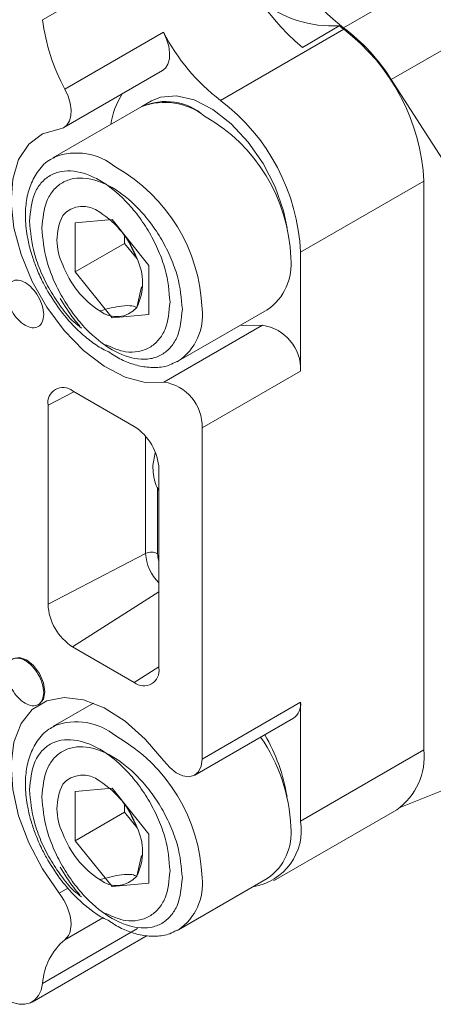
# Model space of a CAD drawing. Units: millimetres. Extents: x 0 to 840, y 0 to 594.
# Drawn here: x 600 to 624, y 140 to 197 of the extents above; entities that cross this region are included whole.
import ezdxf

# ---------------------------------------------------------------- set-up
doc = ezdxf.new("R2010")
doc.units = ezdxf.units.MM
doc.header["$LTSCALE"] = 2
doc.linetypes.add('SLD-Durchgehend', pattern=[0])

msp = doc.modelspace()

# ---------------------------------------------------------------- linework, layer by layer
at = {"color": 8, "linetype": 'SLD-Durchgehend', "lineweight": 0}
for p, q in [((643.8376, 210.7052), (618.5338, 196.0977)), ((621.2683, 193.1174), (646.109, 207.4576)), ((601.2648, 196.5609), (611.8714, 202.684)), ((608.2009, 195.836), (602.5441, 192.5703)), ((618.5438, 196.0086), (611.4727, 191.9266)), ((616.0689, 183.2039), (623.14, 187.2859)), ((613.8769, 179.0138), (608.2201, 175.7481)), ((610.4121, 173.1188), (616.0689, 176.3844)), ((603.0618, 175.1995), (601.5733, 174.4258)), ((607.174, 172.6424), (607.174, 165.9054)), ((607.8621, 169.6549), (607.8621, 165.895)), ((607.174, 165.9054), (601.5733, 162.9942)), ((607.9372, 163.7017), (602.9875, 160.5447)), ((607.9372, 159.4057), (606.523, 158.5037)), ((616.0689, 157.3617), (610.4121, 154.0961)), ((623.14, 154.6243), (616.0689, 150.5423)), ((602.7036, 146.6904), (602.2082, 146.4044)), ((602.5441, 143.7288), (604.7213, 144.9856)), ((606.7173, 144.3629), (601.2648, 141.2153))]:
    msp.add_line(p, q, dxfattribs=at)
at = {"color": 7, "linetype": 'SLD-Durchgehend', "lineweight": 15}
for p, q in [((618.272, 196.2161), (616.1736, 194.9734)), ((602.483, 190.3711), (608.1398, 193.6367)), ((624.2007, 188.5507), (621.2683, 193.1174)), ((607.5159, 191.8948), (606.9502, 191.5682)), ((606.9502, 191.5682), (601.8591, 188.6291)), ((601.8591, 188.6291), (601.9377, 188.6724)), ((623.14, 154.6243), (623.14, 187.2859)), ((605.2502, 185.0821), (603.1375, 184.8932)), ((607.3629, 182.4539), (605.2502, 185.0821)), ((603.1375, 184.8932), (603.1375, 182.0761)), ((605.9659, 184.1543), (605.9659, 183.7089)), ((603.1375, 182.0761), (605.9659, 183.7089)), ((605.9659, 183.7089), (606.6812, 182.8192)), ((616.0689, 176.3844), (616.0689, 183.2039)), ((603.1375, 182.0761), (605.2502, 179.448)), ((607.3629, 179.6369), (607.3629, 182.4539)), ((606.6644, 180.0343), (606.9344, 181.2251)), ((609.0656, 176.9623), (614.1568, 179.9013)), ((605.2502, 179.448), (607.3629, 179.6369)), ((601.0139, 178.9356), (601.0894, 178.9792)), ((609.0656, 176.9623), (608.9887, 176.9199)), ((602.9875, 175.2425), (606.523, 173.2014)), ((601.5733, 162.9942), (601.5733, 174.4258)), ((610.4121, 154.0961), (610.4121, 173.1188)), ((607.5837, 170.9551), (607.7224, 171.6807)), ((607.9372, 170.752), (607.9372, 159.3204)), ((606.523, 158.5037), (602.9875, 160.5447)), ((601.0139, 157.232), (601.0858, 157.2735)), ((604.1911, 157.3137), (601.8591, 155.9675)), ((616.0689, 150.5423), (616.0689, 157.3617)), ((609.9978, 153.1804), (615.6546, 156.446)), ((601.8591, 155.9675), (601.9377, 156.0107)), ((605.2502, 152.4205), (603.1375, 152.2316)), ((603.1375, 152.2316), (603.1375, 149.4145)), ((607.3629, 149.7923), (605.2502, 152.4205)), ((621.8085, 151.3348), (624.2007, 152.2982)), ((603.1375, 149.4145), (605.9659, 151.0473)), ((605.9659, 151.4927), (605.9659, 151.0473)), ((605.9659, 151.0473), (606.6812, 150.1576)), ((614.5153, 147.1084), (621.5864, 151.1905)), ((603.1375, 149.4145), (605.2502, 146.7863)), ((607.3629, 146.9752), (607.3629, 149.7923)), ((606.6644, 147.3727), (606.9344, 148.5635)), ((609.0656, 144.3006), (614.1568, 147.2397)), ((605.2502, 146.7863), (607.3629, 146.9752)), ((609.0656, 144.3006), (608.9887, 144.2583)), ((600.6614, 140.15), (607.2711, 143.9658))]:
    msp.add_line(p, q, dxfattribs=at)
at = {"color": 7, "linetype": 'SLD-Durchgehend', "lineweight": 15, "flags": 128}
for points in [[(608.2009, 195.836), (608.379, 195.4407), (608.4976, 195.042), (608.5512, 194.659), (608.5371, 194.31), (608.4562, 194.0117), (608.3121, 193.7785), (608.1398, 193.6367)], [(602.2082, 190.2825), (602.455, 190.3558), (602.6552, 190.5129), (602.7993, 190.7461), (602.8803, 191.0444), (602.8943, 191.3934), (602.8407, 191.7764), (602.7221, 192.1751), (602.5441, 192.5703)], [(615.2863, 184.614), (615.0847, 185.5874), (614.6057, 186.9651), (613.9197, 188.3052), (613.0637, 189.5352), (612.0838, 190.589), (611.0329, 191.4097), (609.9675, 191.9531), (608.9452, 192.1898), (608.021, 192.1072), (607.5159, 191.8948)], [(608.2201, 175.7481), (607.1544, 175.7286), (605.9967, 176.0358), (604.7992, 176.656), (603.6156, 177.5611), (602.4991, 178.7106), (601.4999, 180.0529), (600.6628, 181.5276), (600.0255, 183.0684), (599.6165, 184.6061), (599.4544, 186.0717), (599.5463, 187.3992), (599.8882, 188.529), (600.4646, 189.4105), (601.2497, 190.0038), (602.2082, 190.2825)], [(606.6184, 182.9777), (606.4602, 183.264), (606.2684, 183.6852)], [(612.6325, 179.0214), (612.8112, 178.9943), (613.8769, 179.0138)], [(599.555, 159.8523), (599.5858, 159.8716), (599.9299, 159.9384), (600.3358, 159.7973), (600.7417, 159.4698), (601.0858, 159.0056), (601.3157, 158.4756), (601.3965, 157.9602), (601.3157, 157.5381), (601.0858, 157.2735), (601.0237, 157.2431)], [(602.2082, 146.4044), (601.2497, 147.7898), (600.4646, 149.2896), (599.8882, 150.8365), (599.5463, 152.3611), (599.4544, 153.7947), (599.6165, 155.0731), (600.0255, 156.1387), (600.6628, 156.9437), (601.4999, 157.4518), (602.4991, 157.6404), (603.6156, 157.5008), (604.7992, 157.0394), (605.9967, 156.2769), (607.1544, 155.2476), (608.2201, 153.9976)], [(608.2201, 153.9976), (608.5621, 153.6104), (608.9356, 153.317), (609.3135, 153.1384), (609.6687, 153.0876), (609.9756, 153.1682), (610.2121, 153.3743), (610.3612, 153.6912), (610.4121, 154.0961)], [(606.6184, 150.3161), (606.4602, 150.6023), (606.2684, 151.0235)], [(599.1615, 140.2986), (599.5413, 140.1189), (599.9089, 140.0242), (600.2523, 140.0175), (600.5605, 140.0992), (600.8234, 140.2664), (601.0326, 140.5139), (601.1814, 140.8337), (601.2648, 141.2153)]]:
    msp.add_lwpolyline(points, dxfattribs=at)
at = {"color": 7, "linetype": 'SLD-Durchgehend', "lineweight": 15}
for centre, radius, start, end in [((625.7642, 205.5261), 11.8817, 186.00373, 232.51661), ((623.7856, 204.2761), 12.0201, 187.61153, 230.70789), ((617.8658, 202.6891), 6.4857, 230.61236, 273.59113), ((612.4146, 197.935), 11.2342, 187.02568, 208.52426), ((623.7448, 203.1045), 8.7978, 231.53271, 233.75985), ((618.5354, 201.1613), 11.6259, 207.26189, 232.59124), ((611.8025, 187.177), 11.1753, 32.11119, 52.96318), ((611.4538, 186.7005), 11.7009, 2.86807, 52.7035), ((609.5844, 189.9292), 4.4439, 147.73882, 171.98971), ((608.3298, 188.4893), 3.3738, 48.76754, 114.13557), ((608.276, 188.1313), 3.6837, 51.80958, 111.09353), ((604.3827, 182.6184), 11.7009, 2.86807, 52.7035), ((605.7447, 182.5279), 9.7648, 2.05082, 60.49727), ((603.5794, 184.3223), 1.5232, 50.75184, 139.46721), ((601.6757, 181.0247), 5.3166, 20.22711, 57.36203), ((605.2505, 183.8978), 3.1626, 153.43646, 206.56353), ((603.8357, 181.4486), 3.1626, 333.43641, 26.56357), ((612.35, 182.5114), 3.1744, 304.69229, 6.61989), ((607.4105, 184.3217), 5.3166, 200.22709, 237.36207), ((605.5068, 181.0242), 1.5232, 230.75183, 319.46718), ((613.503, 176.4736), 2.5675, 358.0097, 81.62529), ((602.4354, 174.5656), 0.8734, 50.79671, 189.21404), ((607.8461, 173.208), 2.5675, 358.0097, 81.62529), ((604.8668, 170.6122), 3.0736, 2.60548, 57.39452), ((604.6437, 163.1339), 3.0736, 182.60548, 237.39452), ((607.0751, 159.1805), 0.8734, 230.79671, 9.21404), ((615.0748, 157.26), 0.9993, 305.46668, 5.8455), ((605.3417, 150.3643), 10.0706, 9.07327, 30.62904), ((605.8019, 149.8199), 9.7094, 2.3362, 34.79801), ((619.4083, 154.2443), 3.751, 305.49763, 5.81455), ((603.5794, 151.6606), 1.5232, 50.75184, 139.46721), ((601.6757, 148.3631), 5.3166, 20.22711, 57.36203), ((605.2505, 151.2362), 3.1626, 153.43646, 206.56353), ((612.806, 150.0248), 3.3038, 279.14352, 9.01213), ((603.8357, 148.787), 3.1626, 333.43641, 26.56357), ((612.35, 149.8498), 3.1744, 304.69229, 6.61989), ((607.4105, 151.6601), 5.3166, 200.22709, 237.36207), ((605.5068, 148.3626), 1.5232, 230.75183, 319.46718), ((599.838, 144.4652), 3.0624, 2.60896, 39.28942), ((604.8044, 140.996), 3.5465, 129.59505, 176.4552)]:
    msp.add_arc(centre, radius, start, end, dxfattribs=at)
at = {"color": 8, "linetype": 'SLD-Durchgehend', "lineweight": 0}
for centre, radius, start, end in [((603.2011, 185.3734), 3.5326, 50.20106, 110.95576), ((600.6535, 179.5888), 9.7648, 2.05082, 60.49727), ((607.2589, 179.5723), 3.1744, 304.69229, 6.61989), ((607.5075, 165.207), 0.774, 62.73836, 115.52952), ((609.7006, 166.0408), 2.5302, 183.06615, 225.8198), ((603.2011, 152.7117), 3.5326, 50.20106, 110.95576), ((600.6535, 146.9272), 9.7648, 2.05082, 60.49727), ((607.2589, 146.9107), 3.1744, 304.69229, 6.61989)]:
    msp.add_arc(centre, radius, start, end, dxfattribs=at)
at = {"color": 7, "linetype": 'SLD-Durchgehend', "lineweight": 15}
for points, knots in [([(601.9735, 188.6548), (601.8533, 188.5996), (601.4429, 188.411), (600.9375, 187.8319), (600.5119, 187.0058), (600.3002, 186.0945), (600.2552, 185.092), (600.3688, 184.1), (600.5905, 183.1903), (600.8676, 182.3808), (601.1852, 181.645), (601.4492, 181.1659), (601.5657, 180.9544)], [0, 0, 0, 0, 0.055307, 0.1889557, 0.310228, 0.4294288, 0.5421219, 0.6662106, 0.7599797, 0.8373299, 0.9281951, 1, 1, 1, 1]), ([(601.5657, 180.9544), (601.8153, 180.556), (602.1657, 179.9967), (602.769, 179.264), (603.3079, 178.6942), (603.982, 178.1225), (604.569, 177.7084), (604.9353, 177.5408), (605.0522, 177.4872)], [0, 0, 0, 0, 0.264009, 0.3706685, 0.5455675, 0.7236515, 0.9117646, 1, 1, 1, 1]), ([(602.2728, 180.5462), (602.5216, 180.1466), (602.8709, 179.5855), (603.2844, 179.0933), (603.4034, 178.9516)], [0, 0, 0, 0, 0.7122511, 1, 1, 1, 1]), ([(604.5431, 179.8447), (604.7652, 179.902), (605.2171, 180.0187), (605.896, 180.1429), (606.4058, 180.1502), (606.585, 180.0699), (606.6644, 180.0343)], [0, 0, 0, 0, 0.2164609, 0.4403231, 0.7519102, 1, 1, 1, 1]), ([(605.0209, 177.509), (605.1499, 177.4188), (605.5281, 177.1543), (606.1832, 176.8537), (606.9771, 176.6165), (607.7789, 176.5651), (608.4659, 176.6584), (608.8266, 176.8648), (608.9581, 176.9401)], [0, 0, 0, 0, 0.0979129, 0.2869846, 0.48062221, 0.67856191, 0.8827693, 1, 1, 1, 1]), ([(607.9372, 169.4816), (607.8671, 169.6299), (607.629, 170.1329), (607.6024, 170.6151), (607.5837, 170.9551)], [0, 0, 0, 0, 0.2946327, 1, 1, 1, 1]), ([(601.9735, 155.9932), (601.8533, 155.938), (601.4429, 155.7493), (600.9375, 155.1703), (600.5119, 154.3442), (600.3002, 153.4329), (600.2552, 152.4304), (600.3688, 151.4384), (600.5905, 150.5286), (600.8676, 149.7191), (601.1852, 148.9833), (601.4492, 148.5043), (601.5657, 148.2928)], [0, 0, 0, 0, 0.055307, 0.1889557, 0.310228, 0.4294288, 0.5421219, 0.6662106, 0.7599797, 0.8373299, 0.9281951, 1, 1, 1, 1]), ([(601.5657, 148.2928), (601.8153, 147.8944), (602.1657, 147.335), (602.769, 146.6024), (603.3079, 146.0326), (603.982, 145.4608), (604.569, 145.0468), (604.9353, 144.8791), (605.0522, 144.8256)], [0, 0, 0, 0, 0.264009, 0.3706685, 0.5455675, 0.7236515, 0.9117646, 1, 1, 1, 1]), ([(602.2728, 147.8846), (602.5216, 147.485), (602.8709, 146.9239), (603.2844, 146.4316), (603.4034, 146.29)], [0, 0, 0, 0, 0.7122511, 1, 1, 1, 1]), ([(604.5431, 147.183), (604.7652, 147.2404), (605.2171, 147.357), (605.896, 147.4813), (606.4058, 147.4885), (606.585, 147.4083), (606.6644, 147.3727)], [0, 0, 0, 0, 0.2164609, 0.4403231, 0.7519102, 1, 1, 1, 1]), ([(605.0209, 144.8474), (605.1499, 144.7572), (605.5281, 144.4927), (606.1832, 144.1921), (606.9771, 143.9549), (607.7789, 143.9035), (608.4659, 143.9968), (608.8266, 144.2032), (608.9581, 144.2785)], [0, 0, 0, 0, 0.0979129, 0.2869846, 0.4806222, 0.6785619, 0.8827693, 1, 1, 1, 1])]:
    msp.add_open_spline(points, degree=3, knots=knots, dxfattribs=at)
at = {"color": 8, "linetype": 'SLD-Durchgehend', "lineweight": 0}
for points, knots in [([(600.5126, 185), (600.5664, 185.5544), (600.6493, 186.4072), (601.1518, 187.2009), (601.672, 187.6453), (602.3177, 187.877), (603.2561, 187.8975), (604.5431, 187.4399), (605.8301, 186.4116), (606.7685, 185.3077), (607.4142, 184.3304), (607.9344, 183.2855), (608.4369, 181.9114), (608.5198, 180.963), (608.5736, 180.3465)], [0, 0, 0, 0, 0.1197284, 0.1841803, 0.25, 0.3158197, 0.3802716, 0.5, 0.6197284, 0.6841803, 0.75, 0.8158197, 0.8802716, 1, 1, 1, 1]), ([(601.2197, 184.5918), (601.2735, 185.1462), (601.3564, 185.999), (601.859, 186.7927), (602.3791, 187.237), (603.0249, 187.4688), (603.9632, 187.4893), (605.2502, 187.0317), (606.5372, 186.0034), (607.4756, 184.8995), (608.1213, 183.9222), (608.6415, 182.8773), (609.1441, 181.5032), (609.2269, 180.5548), (609.2807, 179.9383)], [0, 0, 0, 0, 0.1197284, 0.1841803, 0.25, 0.3158197, 0.3802716, 0.5, 0.6197284, 0.6841803, 0.75, 0.8158197, 0.8802716, 1, 1, 1, 1]), ([(603.4966, 178.8536), (603.3488, 178.9632), (602.931, 179.273), (602.3205, 180.0505), (601.6713, 181.0129), (601.152, 182.0618), (600.6492, 183.4346), (600.5664, 184.3833), (600.5126, 185)], [0, 0, 0, 0, 0.0848945, 0.2399949, 0.3983868, 0.5567788, 0.7118792, 1, 1, 1, 1]), ([(609.2807, 179.9383), (609.2269, 179.3839), (609.1441, 178.5311), (608.6415, 177.7373), (608.1213, 177.293), (607.4756, 177.0612), (606.5372, 177.0407), (605.2502, 177.4983), (603.9632, 178.5266), (603.0249, 179.6306), (602.3791, 180.6079), (601.859, 181.6528), (601.3564, 183.0268), (601.2735, 183.9753), (601.2197, 184.5918)], [0, 0, 0, 0, 0.1197284, 0.1841803, 0.25, 0.3158197, 0.3802716, 0.5, 0.6197284, 0.6841803, 0.75, 0.8158197, 0.8802716, 1, 1, 1, 1]), ([(608.5736, 180.3465), (608.5198, 179.792), (608.437, 178.9391), (607.9343, 178.1459), (607.4143, 177.6997), (606.7679, 177.475), (605.9404, 177.4275), (605.2836, 177.7204), (604.8992, 177.8918)], [0, 0, 0, 0, 0.2540569, 0.3908202, 0.5304859, 0.6701515, 0.8069148, 1, 1, 1, 1]), ([(607.8621, 165.895), (607.8688, 165.7757), (607.8765, 165.6384), (607.9302, 165.493), (607.9372, 165.4741)], [0, 0, 0, 0, 0.86962006, 1, 1, 1, 1]), ([(600.5126, 152.3384), (600.5664, 152.8927), (600.6493, 153.7455), (601.1518, 154.5393), (601.672, 154.9836), (602.3177, 155.2154), (603.2561, 155.2359), (604.5431, 154.7783), (605.8301, 153.75), (606.7685, 152.6461), (607.4142, 151.6688), (607.9344, 150.6238), (608.4369, 149.2498), (608.5198, 148.3014), (608.5736, 147.6848)], [0, 0, 0, 0, 0.1197284, 0.1841803, 0.25, 0.3158197, 0.3802716, 0.5, 0.6197284, 0.6841803, 0.75, 0.8158197, 0.8802716, 1, 1, 1, 1]), ([(601.2197, 151.9302), (601.2735, 152.4845), (601.3564, 153.3373), (601.859, 154.1311), (602.3791, 154.5754), (603.0249, 154.8072), (603.9632, 154.8277), (605.2502, 154.3701), (606.5372, 153.3418), (607.4756, 152.2379), (608.1213, 151.2606), (608.6415, 150.2156), (609.1441, 148.8416), (609.2269, 147.8932), (609.2807, 147.2766)], [0, 0, 0, 0, 0.1197284, 0.1841803, 0.25, 0.3158197, 0.3802716, 0.5, 0.6197284, 0.6841803, 0.75, 0.8158197, 0.8802716, 1, 1, 1, 1]), ([(603.4966, 146.1919), (603.3488, 146.3015), (602.931, 146.6114), (602.3205, 147.3889), (601.6713, 148.3513), (601.152, 149.4002), (600.6492, 150.773), (600.5664, 151.7217), (600.5126, 152.3384)], [0, 0, 0, 0, 0.0848945, 0.2399949, 0.3983868, 0.5567788, 0.7118792, 1, 1, 1, 1]), ([(609.2807, 147.2766), (609.2269, 146.7223), (609.1441, 145.8695), (608.6415, 145.0757), (608.1213, 144.6314), (607.4756, 144.3996), (606.5372, 144.3791), (605.2502, 144.8367), (603.9632, 145.865), (603.0249, 146.9689), (602.3791, 147.9463), (601.859, 148.9912), (601.3564, 150.3652), (601.2735, 151.3136), (601.2197, 151.9302)], [0, 0, 0, 0, 0.11972842, 0.18418033, 0.25, 0.31581967, 0.38027158, 0.5, 0.61972842, 0.68418033, 0.75, 0.81581967, 0.88027158, 1, 1, 1, 1]), ([(608.5736, 147.6848), (608.5198, 147.1304), (608.437, 146.2775), (607.9343, 145.4843), (607.4143, 145.0381), (606.7679, 144.8134), (605.9404, 144.7658), (605.2836, 145.0587), (604.8992, 145.2302)], [0, 0, 0, 0, 0.2540569, 0.3908202, 0.5304859, 0.6701515, 0.8069148, 1, 1, 1, 1])]:
    msp.add_open_spline(points, degree=3, knots=knots, dxfattribs=at)
at = {"color": 7, "linetype": 'SLD-Durchgehend', "lineweight": 15}
for points in [[(599.2044, 180.8477), (599.2204, 180.9988), (599.2523, 181.301), (599.4976, 181.5671), (599.8481, 181.6371), (600.2651, 181.4921), (600.6821, 181.1557), (601.0327, 180.6809), (601.2779, 180.1316), (601.3098, 179.7926), (601.3258, 179.6231)], [(601.3258, 179.6231), (601.3098, 179.472), (601.2779, 179.1698), (601.0327, 178.9037), (600.6821, 178.8336), (600.2651, 178.9787), (599.8481, 179.315), (599.4976, 179.7898), (599.2523, 180.3391), (599.2204, 180.6782), (599.2044, 180.8477)], [(599.2044, 159.144), (599.2204, 159.2951), (599.2523, 159.5973), (599.4976, 159.8634), (599.8481, 159.9335), (600.2651, 159.7884), (600.6821, 159.452), (601.0327, 158.9772), (601.2779, 158.4279), (601.3098, 158.0889), (601.3258, 157.9194)], [(601.3258, 157.9194), (601.3098, 157.7683), (601.2779, 157.4661), (601.0327, 157.2), (600.6821, 157.13), (600.2651, 157.275), (599.8481, 157.6114), (599.4976, 158.0862), (599.2523, 158.6355), (599.2204, 158.9745), (599.2044, 159.144)], [(602.8973, 144.6046), (602.8811, 144.4154), (602.8487, 144.0369), (602.6456, 143.8315), (602.5441, 143.7288)]]:
    msp.add_open_spline(points, degree=3, dxfattribs=at)

doc.saveas('drawing.dxf')
